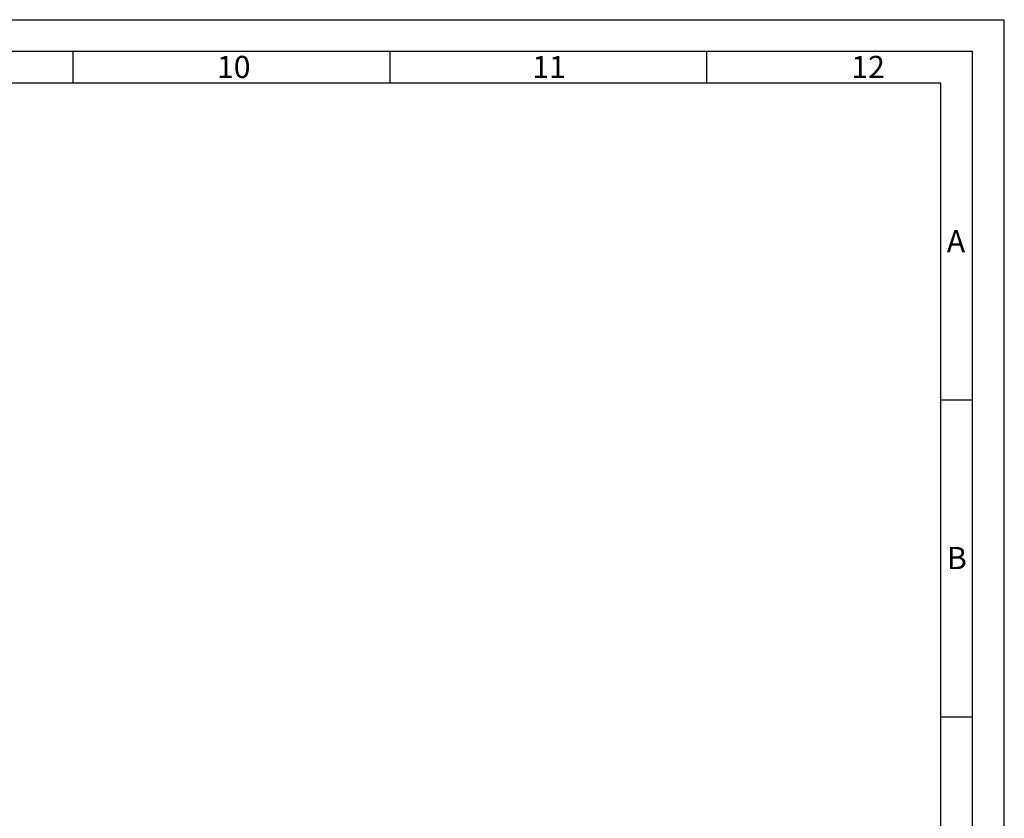
# Paper-space layout 'Blatt2' of a CAD drawing. Units: millimetres. Extents: x 0 to 594, y 0 to 420.
# Drawn here: x 439 to 594, y 294 to 420 of the extents above; entities that cross this region are included whole.
import ezdxf

# ---------------------------------------------------------------- set-up
doc = ezdxf.new("R2010")
doc.units = ezdxf.units.MM
doc.layers.add('61', color=7, linetype='Continuous')
doc.layers.add('62', color=7, linetype='Continuous')
doc.styles.add('SLDTEXTSTYLE0', font='TXT', dxfattribs={"width": 0.75})

psp = doc.layouts.new('Blatt2')

# ---------------------------------------------------------------- linework, layer by layer
at = {"layer": '61'}
for p in [(0, 420), (594, 0)]:
    psp.add_line(p, (594, 420), dxfattribs=at)
at = {"layer": '61', "color": 7, "linetype": 'Continuous', "lineweight": 30}
for p, q in [((589, 415), (5, 415)), ((589, 5), (589, 415))]:
    psp.add_line(p, q, dxfattribs=at)
at = {"layer": '61', "color": 7, "linetype": 'Continuous'}
for p, q in [((447, 415), (447, 410)), ((497, 415), (497, 410)), ((547, 415), (547, 410)), ((584, 410), (10, 410)), ((584, 47.454), (584, 410)), ((584, 360), (589, 360)), ((584, 310), (589, 310))]:
    psp.add_line(p, q, dxfattribs=at)

# ---------------------------------------------------------------- texts
at = {"layer": '62', "char_height": 3.5, "attachment_point": 2, "style": 'SLDTEXTSTYLE0'}
for s, insert in [('10', (472.376, 414.29)), ('11', (522.156, 414.29)), ('12', (572.498, 414.29)), ('A', (586.374, 386.79)), ('B', (586.515, 336.79))]:
    psp.add_mtext(s, dxfattribs=dict(at, insert=insert))

doc.saveas('drawing.dxf')
